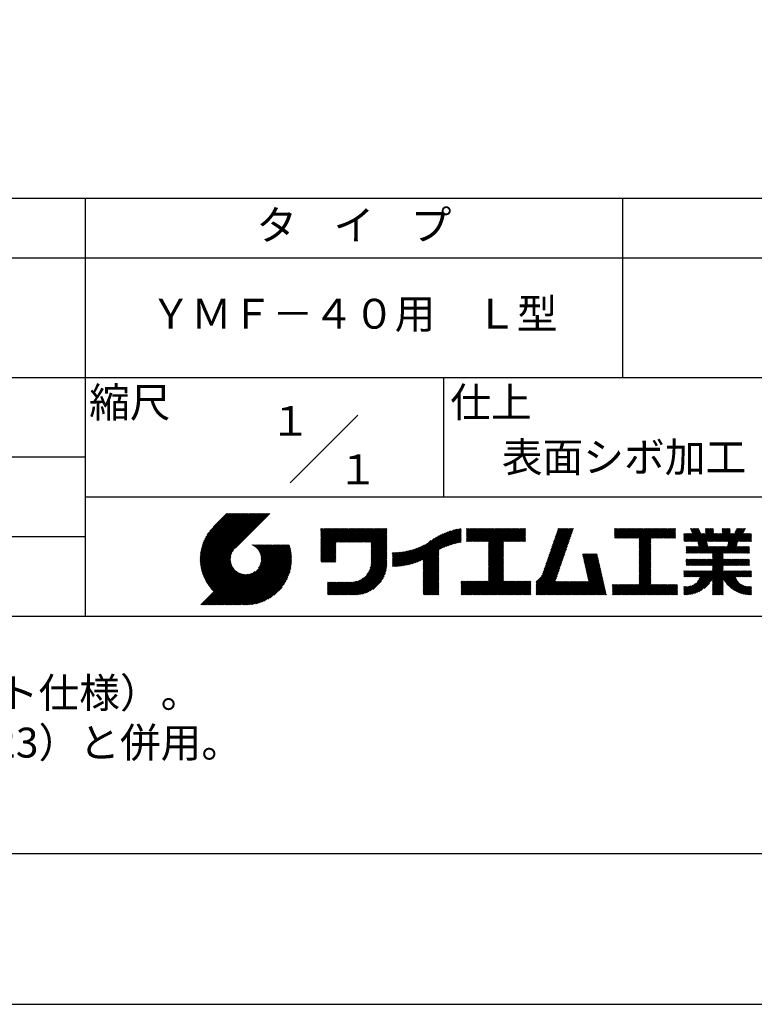
# Model space of a CAD drawing. Extents: x 0 to 210, y 0 to 297.
# Drawn here: x 104 to 166, y 0 to 82 of the extents above; entities that cross this region are included whole.
import ezdxf

# ---------------------------------------------------------------- set-up
doc = ezdxf.new("R2010")
doc.units = 0
doc.header["$LTSCALE"] = 0.4
doc.layers.get('DEFPOINTS').update_dxf_attribs({"linetype": 'CONTINUOUS'})
doc.layers.add('TITLE', color=7, linetype='CONTINUOUS')
doc.styles.get("Standard").update_dxf_attribs({"font": 'romans.shx', "bigfont": 'bigfont.shx'})

msp = doc.modelspace()

# ---------------------------------------------------------------- linework, layer by layer
at = {"layer": 'DEFPOINTS', "ltscale": 20}
msp.add_lwpolyline([(0, 0), (210, 0), (210, 297), (0, 297)], close=True, dxfattribs=at)
at = {"layer": 'TITLE'}
for p, q in [((20, 67.5), (199.75, 67.5)), ((109.875, 67.5), (109.875, 32.5)), ((154.875, 67.5), (154.875, 52.5)), ((20, 62.5), (199.75, 62.5)), ((20, 52.5), (199.75, 52.5)), ((139.875, 52.5), (139.875, 42.5)), ((127.047, 43.672), (132.703, 49.328)), ((64.875, 45.833), (109.875, 45.833)), ((109.875, 42.5), (199.75, 42.5)), ((119.501, 37.248), (123.356, 41.104)), ((119.501, 37.336), (123.269, 41.104)), ((119.502, 37.163), (123.444, 41.104)), ((119.503, 37.426), (123.182, 41.104)), ((119.506, 37.079), (123.531, 41.104)), ((119.508, 37.518), (123.094, 41.104)), ((119.511, 36.997), (123.618, 41.104)), ((119.515, 37.612), (123.007, 41.104)), ((119.518, 36.916), (123.705, 41.104)), ((119.525, 37.709), (122.92, 41.104)), ((119.526, 36.837), (123.793, 41.104)), ((119.536, 36.76), (123.88, 41.104)), ((119.538, 37.809), (122.833, 41.104)), ((119.547, 36.684), (123.967, 41.104)), ((119.554, 37.912), (122.745, 41.104)), ((119.559, 36.609), (124.055, 41.104)), ((119.573, 36.535), (124.142, 41.104)), ((119.573, 38.019), (122.658, 41.104)), ((119.588, 36.463), (124.229, 41.104)), ((119.597, 38.13), (122.571, 41.104)), ((119.604, 36.392), (124.316, 41.104)), ((119.622, 36.322), (124.404, 41.104)), ((119.625, 38.246), (122.483, 41.104)), ((119.64, 36.253), (124.491, 41.104)), ((119.659, 38.367), (122.396, 41.104)), ((119.66, 36.185), (124.578, 41.104)), ((119.68, 36.119), (124.665, 41.104)), ((119.699, 38.494), (122.309, 41.104)), ((119.702, 36.053), (124.753, 41.104)), ((119.724, 35.988), (124.84, 41.104)), ((119.748, 35.924), (124.927, 41.104)), ((119.748, 38.63), (122.222, 41.104)), ((119.772, 35.862), (125.015, 41.104)), ((119.797, 35.8), (125.102, 41.104)), ((119.806, 38.776), (122.134, 41.104)), ((119.824, 35.738), (125.189, 41.104)), ((119.851, 35.678), (125.276, 41.104)), ((119.878, 38.936), (122.047, 41.104)), ((119.971, 39.115), (121.96, 41.104)), ((120.096, 39.328), (121.872, 41.104)), ((120.302, 39.621), (121.785, 41.104)), ((121.742, 41.104), (120.621, 39.983)), ((125.338, 41.104), (122.419, 38.185)), ((129.593, 39.628), (129.81, 39.845)), ((129.593, 39.802), (129.636, 39.845)), ((129.593, 39.715), (129.723, 39.845)), ((129.593, 39.017), (130.421, 39.845)), ((129.593, 38.929), (130.509, 39.845)), ((129.593, 38.842), (130.596, 39.845)), ((129.593, 38.755), (130.683, 39.845)), ((129.593, 38.057), (131.382, 39.845)), ((129.593, 37.969), (131.469, 39.845)), ((129.593, 37.882), (131.556, 39.845)), ((129.593, 37.795), (131.643, 39.845)), ((129.593, 37.707), (131.731, 39.845)), ((129.593, 37.62), (131.818, 39.845)), ((129.593, 37.533), (131.905, 39.845)), ((129.593, 37.446), (131.993, 39.845)), ((129.593, 38.493), (130.945, 39.845)), ((129.593, 38.406), (131.032, 39.845)), ((129.593, 38.318), (131.12, 39.845)), ((129.593, 38.231), (131.207, 39.845)), ((129.593, 38.144), (131.294, 39.845)), ((129.593, 38.668), (130.771, 39.845)), ((129.593, 38.58), (130.858, 39.845)), ((129.593, 39.104), (130.334, 39.845)), ((129.593, 39.191), (130.247, 39.845)), ((129.593, 39.366), (130.072, 39.845)), ((129.593, 39.279), (130.16, 39.845)), ((129.593, 39.54), (129.898, 39.845)), ((129.593, 39.453), (129.985, 39.845)), ((130.924, 38.69), (132.08, 39.845)), ((131.012, 38.69), (132.167, 39.845)), ((131.099, 38.69), (132.254, 39.845)), ((131.186, 38.69), (132.342, 39.845)), ((131.274, 38.69), (132.429, 39.845)), ((131.361, 38.69), (132.516, 39.845)), ((131.448, 38.69), (132.604, 39.845)), ((131.535, 38.69), (132.691, 39.845)), ((131.623, 38.69), (132.778, 39.845)), ((131.71, 38.69), (132.865, 39.845)), ((131.797, 38.69), (132.953, 39.845)), ((131.885, 38.69), (133.04, 39.845)), ((131.972, 38.69), (133.127, 39.845)), ((132.059, 38.69), (133.215, 39.845)), ((132.146, 38.69), (133.302, 39.845)), ((132.234, 38.69), (133.389, 39.845)), ((132.321, 38.69), (133.476, 39.845)), ((132.408, 38.69), (133.564, 39.845)), ((132.496, 38.69), (133.651, 39.845)), ((132.583, 38.69), (133.738, 39.845)), ((132.67, 38.69), (133.826, 39.845)), ((132.757, 38.69), (133.913, 39.845)), ((132.845, 38.69), (134, 39.845)), ((132.932, 38.69), (134.087, 39.845)), ((133.019, 38.69), (134.175, 39.845)), ((133.107, 38.69), (134.262, 39.845)), ((133.194, 38.69), (134.349, 39.845)), ((133.281, 38.69), (134.437, 39.845)), ((133.368, 38.69), (134.524, 39.845)), ((133.456, 38.69), (134.611, 39.845)), ((133.543, 38.69), (134.698, 39.845)), ((133.63, 38.69), (134.786, 39.845)), ((133.718, 38.69), (134.873, 39.845)), ((133.805, 38.69), (134.96, 39.845)), ((133.823, 38.534), (135.135, 39.845)), ((133.823, 38.621), (135.048, 39.845)), ((133.823, 38.447), (135.139, 39.762)), ((133.823, 38.359), (135.139, 39.675)), ((133.823, 38.272), (135.139, 39.587)), ((137.925, 37.136), (140.399, 39.61)), ((138.082, 37.206), (140.527, 39.651)), ((138.178, 36.779), (141.221, 39.821)), ((138.178, 36.866), (141.113, 39.8)), ((138.178, 36.953), (141.002, 39.777)), ((138.178, 37.041), (140.888, 39.75)), ((138.178, 37.128), (140.771, 39.721)), ((138.178, 37.215), (140.651, 39.688)), ((139.626, 38.139), (141.327, 39.84)), ((139.791, 38.217), (141.36, 39.786)), ((139.946, 38.285), (141.36, 39.699)), ((140.093, 38.345), (141.36, 39.611)), ((141.813, 39.628), (142.04, 39.855)), ((141.813, 39.541), (142.128, 39.855)), ((141.813, 39.803), (141.866, 39.855)), ((141.813, 39.716), (141.953, 39.855)), ((141.813, 39.017), (142.651, 39.855)), ((141.813, 38.93), (142.739, 39.855)), ((141.813, 38.843), (142.826, 39.855)), ((141.813, 38.755), (142.913, 39.855)), ((141.813, 39.105), (142.564, 39.855)), ((141.813, 39.454), (142.215, 39.855)), ((141.813, 39.366), (142.302, 39.855)), ((141.813, 39.279), (142.39, 39.855)), ((141.813, 39.192), (142.477, 39.855)), ((141.888, 38.743), (143.001, 39.855)), ((141.976, 38.743), (143.088, 39.855)), ((142.063, 38.743), (143.175, 39.855)), ((142.15, 38.743), (143.262, 39.855)), ((142.238, 38.743), (143.35, 39.855)), ((142.325, 38.743), (143.437, 39.855)), ((142.412, 38.743), (143.524, 39.855)), ((142.499, 38.743), (143.612, 39.855)), ((142.587, 38.743), (143.699, 39.855)), ((142.674, 38.743), (143.786, 39.855)), ((142.761, 38.743), (143.873, 39.855)), ((142.849, 38.743), (143.961, 39.855)), ((142.936, 38.743), (144.048, 39.855)), ((143.023, 38.743), (144.135, 39.855)), ((143.11, 38.743), (144.223, 39.855)), ((143.198, 38.743), (144.31, 39.855)), ((143.285, 38.743), (144.397, 39.855)), ((143.372, 38.743), (144.484, 39.855)), ((143.46, 38.743), (144.572, 39.855)), ((143.547, 38.743), (144.659, 39.855)), ((143.634, 38.743), (144.746, 39.855)), ((143.662, 38.422), (145.095, 39.855)), ((143.662, 38.335), (145.183, 39.855)), ((143.662, 38.247), (145.27, 39.855)), ((143.662, 38.16), (145.357, 39.855)), ((143.662, 38.073), (145.445, 39.855)), ((143.662, 37.986), (145.532, 39.855)), ((143.662, 37.898), (145.619, 39.855)), ((143.662, 37.811), (145.706, 39.855)), ((143.662, 37.724), (145.794, 39.855)), ((143.662, 38.684), (144.834, 39.855)), ((143.662, 38.597), (144.921, 39.855)), ((143.662, 38.509), (145.008, 39.855)), ((143.662, 37.636), (145.881, 39.855)), ((143.662, 37.549), (145.968, 39.855)), ((144.943, 38.743), (146.056, 39.855)), ((145.031, 38.743), (146.143, 39.855)), ((145.118, 38.743), (146.23, 39.855)), ((145.205, 38.743), (146.317, 39.855)), ((145.293, 38.743), (146.405, 39.855)), ((145.38, 38.743), (146.492, 39.855)), ((145.467, 38.743), (146.579, 39.855)), ((145.554, 38.743), (146.667, 39.855)), ((145.642, 38.743), (146.754, 39.855)), ((145.729, 38.743), (146.755, 39.769)), ((145.816, 38.743), (146.755, 39.682)), ((145.904, 38.743), (146.755, 39.595)), ((148.736, 37.648), (150.674, 39.586)), ((148.782, 37.781), (150.72, 39.719)), ((148.828, 37.914), (150.766, 39.853)), ((148.873, 38.047), (150.682, 39.855)), ((148.919, 38.18), (150.594, 39.855)), ((148.965, 38.313), (150.507, 39.855)), ((149.011, 38.447), (150.42, 39.855)), ((149.057, 38.58), (150.332, 39.855)), ((149.103, 38.713), (150.245, 39.855)), ((149.149, 38.846), (150.158, 39.855)), ((149.195, 38.979), (150.071, 39.855)), ((149.24, 39.112), (149.983, 39.855)), ((149.286, 39.246), (149.896, 39.855)), ((149.332, 39.379), (149.809, 39.855)), ((149.378, 39.512), (149.721, 39.855)), ((149.424, 39.645), (149.634, 39.855)), ((149.47, 39.778), (149.547, 39.855)), ((154.204, 39.624), (154.435, 39.855)), ((154.204, 39.799), (154.26, 39.855)), ((154.204, 39.712), (154.348, 39.855)), ((154.204, 39.188), (154.871, 39.855)), ((154.204, 39.101), (154.959, 39.855)), ((154.204, 39.537), (154.522, 39.855)), ((154.204, 39.45), (154.609, 39.855)), ((154.204, 39.362), (154.697, 39.855)), ((154.204, 39.275), (154.784, 39.855)), ((154.22, 39.029), (155.046, 39.855)), ((154.307, 39.029), (155.133, 39.855)), ((154.394, 39.029), (155.22, 39.855)), ((154.482, 39.029), (155.308, 39.855)), ((154.569, 39.029), (155.395, 39.855)), ((154.656, 39.029), (155.482, 39.855)), ((154.744, 39.029), (155.57, 39.855)), ((154.831, 39.029), (155.657, 39.855)), ((154.918, 39.029), (155.744, 39.855)), ((155.005, 39.029), (155.831, 39.855)), ((155.093, 39.029), (155.919, 39.855)), ((155.18, 39.029), (156.006, 39.855)), ((155.267, 39.029), (156.093, 39.855)), ((155.355, 39.029), (156.181, 39.855)), ((155.442, 39.029), (156.268, 39.855)), ((155.529, 39.029), (156.355, 39.855)), ((155.616, 39.029), (156.442, 39.855)), ((155.704, 39.029), (156.53, 39.855)), ((155.791, 39.029), (156.617, 39.855)), ((155.878, 39.029), (156.704, 39.855)), ((155.966, 39.029), (156.792, 39.855)), ((156.053, 39.029), (156.879, 39.855)), ((156.14, 39.029), (156.966, 39.855)), ((156.227, 39.029), (157.053, 39.855)), ((156.257, 38.972), (157.141, 39.855)), ((156.257, 38.885), (157.228, 39.855)), ((156.257, 38.797), (157.315, 39.855)), ((156.257, 38.274), (157.839, 39.855)), ((156.257, 38.186), (157.926, 39.855)), ((156.257, 38.099), (158.014, 39.855)), ((156.257, 38.448), (157.664, 39.855)), ((156.257, 38.361), (157.752, 39.855)), ((156.257, 38.71), (157.403, 39.855)), ((156.257, 38.623), (157.49, 39.855)), ((156.257, 38.535), (157.577, 39.855)), ((157.275, 39.029), (158.101, 39.855)), ((157.362, 39.029), (158.188, 39.855)), ((157.449, 39.029), (158.275, 39.855)), ((157.537, 39.029), (158.363, 39.855)), ((157.624, 39.029), (158.45, 39.855)), ((157.711, 39.029), (158.537, 39.855)), ((157.798, 39.029), (158.625, 39.855)), ((157.886, 39.029), (158.712, 39.855)), ((157.973, 39.029), (158.799, 39.855)), ((158.06, 39.029), (158.886, 39.855)), ((158.148, 39.029), (158.974, 39.855)), ((158.235, 39.029), (159.061, 39.855)), ((158.322, 39.029), (159.148, 39.855)), ((158.409, 39.029), (159.236, 39.855)), ((158.497, 39.029), (159.306, 39.839)), ((158.584, 39.029), (159.306, 39.751)), ((158.671, 39.029), (159.306, 39.664)), ((158.759, 39.029), (159.306, 39.577)), ((160.15, 38.763), (161.238, 39.85)), ((160.238, 38.763), (161.266, 39.791)), ((160.325, 38.763), (161.294, 39.732)), ((160.412, 38.763), (161.322, 39.672)), ((160.5, 38.763), (161.35, 39.613)), ((160.532, 39.843), (160.545, 39.855)), ((160.56, 39.783), (160.632, 39.855)), ((160.588, 39.724), (160.719, 39.855)), ((160.616, 39.665), (160.807, 39.855)), ((160.644, 39.605), (160.894, 39.855)), ((160.672, 39.546), (160.981, 39.855)), ((160.7, 39.487), (161.069, 39.855)), ((160.728, 39.427), (161.156, 39.855)), ((161.178, 38.742), (162.29, 39.855)), ((161.192, 38.67), (162.378, 39.855)), ((161.207, 38.597), (162.465, 39.855)), ((161.221, 38.524), (162.486, 39.789)), ((161.236, 38.452), (162.486, 39.702)), ((161.25, 38.379), (162.486, 39.614)), ((161.816, 39.643), (162.029, 39.855)), ((161.816, 39.555), (162.116, 39.855)), ((161.816, 39.468), (162.203, 39.855)), ((161.816, 39.817), (161.854, 39.855)), ((161.816, 39.73), (161.941, 39.855)), ((162.157, 36.754), (165.086, 39.683)), ((162.594, 38.763), (163.687, 39.855)), ((162.682, 38.763), (163.774, 39.855)), ((162.769, 38.763), (163.862, 39.855)), ((162.856, 38.763), (163.878, 39.784)), ((162.943, 38.763), (163.878, 39.697)), ((163.031, 38.763), (163.878, 39.609)), ((163.208, 39.638), (163.425, 39.855)), ((163.208, 39.55), (163.512, 39.855)), ((163.208, 39.463), (163.6, 39.855)), ((163.208, 39.812), (163.251, 39.855)), ((163.208, 39.725), (163.338, 39.855)), ((163.642, 38.763), (164.734, 39.855)), ((163.67, 38.355), (165.164, 39.848)), ((163.692, 38.464), (165.084, 39.855)), ((163.714, 38.573), (164.996, 39.855)), ((163.729, 38.763), (164.822, 39.855)), ((163.736, 38.682), (164.909, 39.855)), ((164.289, 39.497), (164.647, 39.855)), ((164.367, 39.662), (164.56, 39.855)), ((164.445, 39.827), (164.473, 39.855)), ((64.875, 39.167), (109.875, 39.167)), ((133.823, 38.185), (135.139, 39.5)), ((133.823, 38.097), (135.139, 39.413)), ((133.823, 38.01), (135.139, 39.325)), ((133.823, 37.923), (135.139, 39.238)), ((133.823, 37.836), (135.139, 39.151)), ((133.823, 37.748), (135.139, 39.064)), ((133.823, 37.661), (135.139, 38.976)), ((133.823, 37.574), (135.139, 38.889)), ((133.823, 37.486), (135.139, 38.802)), ((136.783, 36.78), (138.829, 38.826)), ((136.894, 36.804), (139.084, 38.994)), ((137.008, 36.83), (139.299, 39.122)), ((137.125, 36.86), (139.491, 39.226)), ((137.246, 36.894), (139.666, 39.314)), ((137.371, 36.931), (139.829, 39.389)), ((137.5, 36.973), (139.982, 39.455)), ((137.635, 37.021), (140.127, 39.513)), ((137.776, 37.075), (140.266, 39.565)), ((140.234, 38.398), (141.36, 39.524)), ((140.368, 38.445), (141.36, 39.437)), ((140.497, 38.487), (141.36, 39.35)), ((140.622, 38.524), (141.36, 39.262)), ((140.743, 38.558), (141.36, 39.175)), ((140.861, 38.588), (141.36, 39.088)), ((140.975, 38.615), (141.36, 39)), ((141.087, 38.64), (141.36, 38.913)), ((141.195, 38.661), (141.36, 38.826)), ((145.991, 38.743), (146.755, 39.507)), ((146.078, 38.743), (146.755, 39.42)), ((146.165, 38.743), (146.755, 39.333)), ((146.253, 38.743), (146.755, 39.245)), ((146.34, 38.743), (146.755, 39.158)), ((146.427, 38.743), (146.755, 39.071)), ((146.515, 38.743), (146.755, 38.984)), ((146.602, 38.743), (146.755, 38.896)), ((146.689, 38.743), (146.755, 38.809)), ((148.461, 36.849), (150.399, 38.787)), ((148.506, 36.982), (150.445, 38.92)), ((148.552, 37.115), (150.491, 39.054)), ((148.598, 37.248), (150.537, 39.187)), ((148.644, 37.381), (150.583, 39.32)), ((148.69, 37.514), (150.629, 39.453)), ((156.257, 38.012), (157.253, 39.007)), ((156.257, 37.924), (157.253, 38.92)), ((156.257, 37.837), (157.253, 38.833)), ((158.846, 39.029), (159.306, 39.489)), ((158.933, 39.029), (159.306, 39.402)), ((159.02, 39.029), (159.306, 39.315)), ((159.108, 39.029), (159.306, 39.228)), ((159.195, 39.029), (159.306, 39.14)), ((159.282, 39.029), (159.306, 39.053)), ((160.015, 38.976), (160.453, 39.415)), ((160.015, 38.889), (160.541, 39.415)), ((160.015, 38.802), (160.628, 39.415)), ((160.015, 39.063), (160.366, 39.415)), ((160.015, 39.413), (160.017, 39.415)), ((160.015, 39.325), (160.104, 39.415)), ((160.015, 39.238), (160.192, 39.415)), ((160.015, 39.151), (160.279, 39.415)), ((160.063, 38.763), (160.715, 39.415)), ((160.587, 38.763), (161.378, 39.554)), ((160.674, 38.763), (161.406, 39.494)), ((160.73, 37.771), (162.486, 39.527)), ((160.761, 38.763), (161.434, 39.435)), ((160.818, 37.771), (162.486, 39.44)), ((160.849, 38.763), (161.501, 39.415)), ((160.905, 37.771), (162.548, 39.415)), ((160.936, 38.763), (161.588, 39.415)), ((161.023, 38.763), (161.675, 39.415)), ((161.11, 38.763), (161.763, 39.415)), ((161.983, 38.763), (162.635, 39.415)), ((162.071, 38.763), (162.723, 39.415)), ((162.158, 38.763), (162.81, 39.415)), ((162.244, 36.754), (165.008, 39.518)), ((162.245, 38.763), (162.897, 39.415)), ((162.332, 38.763), (162.985, 39.415)), ((162.42, 38.763), (163.072, 39.415)), ((162.507, 38.763), (163.159, 39.415)), ((163.118, 38.763), (163.878, 39.522)), ((163.205, 38.763), (163.878, 39.435)), ((163.293, 38.763), (163.945, 39.415)), ((163.349, 37.771), (164.992, 39.415)), ((163.38, 38.763), (164.032, 39.415)), ((163.436, 37.771), (165.079, 39.415)), ((163.467, 38.763), (164.119, 39.415)), ((163.523, 37.771), (165.167, 39.415)), ((163.554, 38.763), (164.207, 39.415)), ((164.602, 38.763), (165.254, 39.415)), ((164.689, 38.763), (165.341, 39.415)), ((164.776, 38.763), (165.429, 39.415)), ((164.864, 38.763), (165.516, 39.415)), ((164.951, 38.763), (165.603, 39.415)), ((165.038, 38.763), (165.679, 39.403)), ((165.126, 38.763), (165.679, 39.316)), ((165.213, 38.763), (165.679, 39.228)), ((165.3, 38.763), (165.679, 39.141)), ((165.387, 38.763), (165.679, 39.054)), ((165.475, 38.763), (165.679, 38.967)), ((165.562, 38.763), (165.679, 38.879)), ((165.649, 38.763), (165.679, 38.792)), ((119.879, 35.619), (122.28, 38.021)), ((121.376, 33.451), (126.413, 38.487)), ((121.464, 33.451), (126.5, 38.487)), ((121.551, 33.451), (126.587, 38.487)), ((121.638, 33.451), (126.675, 38.487)), ((121.726, 33.451), (126.762, 38.487)), ((121.813, 33.451), (126.849, 38.487)), ((121.9, 33.451), (126.937, 38.487)), ((121.987, 33.451), (126.974, 38.437)), ((122.075, 33.451), (126.994, 38.37)), ((122.162, 33.451), (127.014, 38.303)), ((122.249, 33.451), (127.032, 38.234)), ((122.337, 33.451), (127.05, 38.164)), ((122.424, 33.451), (127.066, 38.093)), ((122.511, 33.451), (127.081, 38.021)), ((122.598, 33.451), (127.095, 37.947)), ((123.784, 38.477), (123.794, 38.487)), ((123.846, 38.452), (123.882, 38.487)), ((123.905, 38.424), (123.969, 38.487)), ((123.962, 38.393), (124.056, 38.487)), ((124.017, 38.36), (124.143, 38.487)), ((124.069, 38.325), (124.231, 38.487)), ((124.119, 38.288), (124.318, 38.487)), ((124.167, 38.249), (124.405, 38.487)), ((124.212, 38.207), (124.493, 38.487)), ((124.256, 38.163), (124.58, 38.487)), ((124.298, 38.118), (124.667, 38.487)), ((124.337, 38.07), (124.754, 38.487)), ((124.374, 38.02), (124.842, 38.487)), ((124.377, 36.539), (126.326, 38.487)), ((124.41, 37.968), (124.929, 38.487)), ((124.442, 37.913), (125.016, 38.487)), ((124.473, 37.857), (125.104, 38.487)), ((124.495, 36.743), (126.238, 38.487)), ((124.501, 37.797), (125.191, 38.487)), ((124.526, 37.735), (125.278, 38.487)), ((124.549, 37.671), (125.365, 38.487)), ((124.55, 36.886), (126.151, 38.487)), ((124.569, 37.603), (125.453, 38.487)), ((124.582, 37.005), (126.064, 38.487)), ((124.585, 37.532), (125.54, 38.487)), ((124.598, 37.458), (125.627, 38.487)), ((124.6, 37.111), (125.976, 38.487)), ((124.607, 37.379), (125.715, 38.487)), ((124.609, 37.207), (125.889, 38.487)), ((124.611, 37.296), (125.802, 38.487)), ((129.593, 37.358), (130.873, 38.638)), ((129.593, 37.271), (130.873, 38.551)), ((129.593, 37.184), (130.873, 38.464)), ((129.593, 37.096), (130.873, 38.376)), ((129.621, 37.037), (130.873, 38.289)), ((129.708, 37.037), (130.873, 38.202)), ((129.795, 37.037), (130.873, 38.114)), ((129.882, 37.037), (130.873, 38.027)), ((129.97, 37.037), (130.873, 37.94)), ((133.748, 36.538), (135.139, 37.929)), ((133.78, 36.658), (135.139, 38.016)), ((133.802, 36.766), (135.139, 38.103)), ((133.815, 36.867), (135.139, 38.191)), ((133.822, 36.961), (135.139, 38.278)), ((133.823, 37.399), (135.139, 38.714)), ((133.823, 37.312), (135.139, 38.627)), ((133.823, 37.225), (135.139, 38.54)), ((133.823, 37.137), (135.139, 38.453)), ((133.823, 37.05), (135.139, 38.365)), ((135.601, 36.733), (136.809, 37.941)), ((135.619, 36.663), (136.921, 37.965)), ((135.707, 36.664), (137.035, 37.992)), ((135.796, 36.666), (137.153, 38.023)), ((135.887, 36.669), (137.275, 38.057)), ((135.979, 36.674), (137.401, 38.096)), ((136.073, 36.681), (137.532, 38.14)), ((136.168, 36.689), (137.668, 38.189)), ((136.266, 36.699), (137.811, 38.244)), ((136.365, 36.711), (137.961, 38.307)), ((136.466, 36.725), (138.121, 38.38)), ((136.569, 36.741), (138.293, 38.465)), ((136.675, 36.759), (138.484, 38.568)), ((138.178, 36.692), (139.494, 38.007)), ((141.302, 38.68), (141.36, 38.739)), ((143.662, 37.462), (144.906, 38.706)), ((143.662, 37.375), (144.906, 38.619)), ((143.662, 37.287), (144.906, 38.532)), ((143.662, 37.2), (144.906, 38.444)), ((143.662, 37.113), (144.906, 38.357)), ((143.662, 37.025), (144.906, 38.27)), ((143.662, 36.938), (144.906, 38.182)), ((143.662, 36.851), (144.906, 38.095)), ((143.662, 36.764), (144.906, 38.008)), ((148.185, 36.05), (150.124, 37.988)), ((148.231, 36.183), (150.17, 38.121)), ((148.277, 36.316), (150.216, 38.255)), ((148.323, 36.449), (150.262, 38.388)), ((148.369, 36.582), (150.307, 38.521)), ((148.415, 36.715), (150.353, 38.654)), ((156.257, 37.75), (157.253, 38.745)), ((156.257, 37.663), (157.253, 38.658)), ((156.257, 37.575), (157.253, 38.571)), ((156.257, 37.488), (157.253, 38.483)), ((156.257, 37.401), (157.253, 38.396)), ((156.257, 37.313), (157.253, 38.309)), ((156.257, 37.226), (157.253, 38.222)), ((156.257, 37.139), (157.253, 38.134)), ((156.257, 37.052), (157.253, 38.047)), ((156.257, 36.964), (157.253, 37.96)), ((160.193, 38.019), (160.519, 38.345)), ((160.193, 37.932), (160.606, 38.345)), ((160.193, 37.845), (160.693, 38.345)), ((160.193, 38.106), (160.431, 38.345)), ((160.193, 38.281), (160.257, 38.345)), ((160.193, 38.194), (160.344, 38.345)), ((160.207, 37.771), (160.78, 38.345)), ((160.294, 37.771), (160.868, 38.345)), ((160.381, 37.771), (160.955, 38.345)), ((160.468, 37.771), (161.042, 38.345)), ((160.556, 37.771), (161.13, 38.345)), ((160.643, 37.771), (161.217, 38.345)), ((160.992, 37.771), (161.949, 38.728)), ((161.079, 37.771), (161.963, 38.655)), ((161.167, 37.771), (161.978, 38.582)), ((161.254, 37.771), (161.992, 38.51)), ((161.341, 37.771), (162.007, 38.437)), ((161.429, 37.771), (162.021, 38.364)), ((161.516, 37.771), (162.09, 38.345)), ((161.603, 37.771), (162.177, 38.345)), ((161.69, 37.771), (162.264, 38.345)), ((161.778, 37.771), (162.352, 38.345)), ((161.865, 37.771), (162.439, 38.345)), ((161.895, 36.754), (163.486, 38.345)), ((161.952, 37.771), (162.526, 38.345)), ((161.982, 36.754), (163.574, 38.345)), ((162.04, 37.771), (162.613, 38.345)), ((162.07, 36.754), (163.661, 38.345)), ((162.127, 37.771), (162.701, 38.345)), ((162.214, 37.771), (162.788, 38.345)), ((162.301, 37.771), (162.875, 38.345)), ((162.389, 37.771), (162.963, 38.345)), ((162.402, 37.61), (163.137, 38.345)), ((162.402, 37.523), (163.224, 38.345)), ((162.402, 37.436), (163.312, 38.345)), ((162.402, 37.349), (163.399, 38.345)), ((162.402, 37.698), (163.05, 38.345)), ((163.611, 37.771), (164.499, 38.66)), ((163.698, 37.771), (164.478, 38.551)), ((163.785, 37.771), (164.456, 38.442)), ((163.872, 37.771), (164.446, 38.345)), ((163.96, 37.771), (164.534, 38.345)), ((164.047, 37.771), (164.621, 38.345)), ((164.134, 37.771), (164.708, 38.345)), ((164.222, 37.771), (164.796, 38.345)), ((164.309, 37.771), (164.883, 38.345)), ((164.396, 37.771), (164.97, 38.345)), ((164.483, 37.771), (165.057, 38.345)), ((164.571, 37.771), (165.145, 38.345)), ((164.658, 37.771), (165.232, 38.345)), ((164.745, 37.771), (165.319, 38.345)), ((164.833, 37.771), (165.407, 38.345)), ((164.92, 37.771), (165.494, 38.345)), ((165.007, 37.771), (165.501, 38.265)), ((165.094, 37.771), (165.501, 38.178)), ((165.182, 37.771), (165.501, 38.091)), ((165.269, 37.771), (165.501, 38.003)), ((119.907, 35.56), (122.161, 37.814)), ((119.937, 35.503), (122.105, 37.671)), ((119.967, 35.446), (122.073, 37.551)), ((119.999, 35.39), (122.054, 37.446)), ((120.031, 35.334), (122.045, 37.349)), ((120.063, 35.28), (122.043, 37.26)), ((120.097, 35.226), (122.047, 37.177)), ((122.686, 33.451), (127.107, 37.872)), ((122.773, 33.451), (127.118, 37.796)), ((122.86, 33.451), (127.128, 37.719)), ((122.965, 33.468), (127.137, 37.64)), ((123.045, 33.461), (127.143, 37.559)), ((123.127, 33.456), (127.149, 37.477)), ((123.211, 33.453), (127.161, 37.402)), ((123.297, 33.451), (127.154, 37.308)), ((123.384, 33.451), (127.153, 37.22)), ((123.474, 33.454), (127.151, 37.13)), ((130.057, 37.037), (130.873, 37.853)), ((130.144, 37.037), (130.873, 37.765)), ((130.232, 37.037), (130.873, 37.678)), ((130.319, 37.037), (130.873, 37.591)), ((130.406, 37.037), (130.873, 37.503)), ((130.493, 37.037), (130.873, 37.416)), ((130.581, 37.037), (130.873, 37.329)), ((130.668, 37.037), (130.873, 37.242)), ((130.755, 37.037), (130.873, 37.154)), ((131.85, 34.291), (135.139, 37.58)), ((131.937, 34.291), (135.139, 37.492)), ((132.024, 34.291), (135.139, 37.405)), ((132.112, 34.291), (135.139, 37.318)), ((132.199, 34.291), (135.139, 37.231)), ((132.286, 34.291), (135.139, 37.143)), ((133.453, 35.981), (135.139, 37.667)), ((133.623, 36.238), (135.139, 37.754)), ((133.7, 36.403), (135.139, 37.842)), ((135.601, 36.82), (136.7, 37.919)), ((135.601, 36.907), (136.594, 37.9)), ((135.601, 36.995), (136.49, 37.884)), ((135.601, 37.082), (136.389, 37.869)), ((135.601, 37.169), (136.289, 37.857)), ((135.601, 37.256), (136.191, 37.847)), ((135.601, 37.344), (136.095, 37.838)), ((135.601, 37.431), (136.001, 37.831)), ((135.601, 37.518), (135.909, 37.826)), ((135.601, 37.605), (135.818, 37.822)), ((135.601, 37.693), (135.728, 37.82)), ((135.601, 37.78), (135.64, 37.819)), ((138.178, 36.604), (139.494, 37.92)), ((138.178, 36.517), (139.494, 37.832)), ((138.178, 36.43), (139.494, 37.745)), ((138.178, 36.342), (139.494, 37.658)), ((138.178, 36.255), (139.494, 37.57)), ((138.178, 36.168), (139.494, 37.483)), ((138.178, 36.081), (139.494, 37.396)), ((138.178, 35.993), (139.494, 37.309)), ((138.178, 35.906), (139.494, 37.221)), ((138.178, 35.819), (139.494, 37.134)), ((143.662, 36.676), (144.906, 37.921)), ((143.662, 36.589), (144.906, 37.833)), ((143.662, 36.502), (144.906, 37.746)), ((143.662, 36.414), (144.906, 37.659)), ((143.662, 36.327), (144.906, 37.571)), ((143.662, 36.24), (144.906, 37.484)), ((143.662, 36.153), (144.906, 37.397)), ((143.662, 36.065), (144.906, 37.31)), ((143.662, 35.978), (144.906, 37.222)), ((143.662, 35.891), (144.906, 37.135)), ((147.648, 35.338), (150.032, 37.722)), ((147.648, 35.251), (149.986, 37.589)), ((147.648, 35.163), (149.94, 37.456)), ((147.648, 35.076), (149.894, 37.322)), ((147.648, 34.989), (149.849, 37.189)), ((148.084, 35.861), (150.078, 37.855)), ((151.529, 37.648), (151.598, 37.717)), ((151.545, 37.577), (151.685, 37.717)), ((151.562, 37.506), (151.773, 37.717)), ((151.578, 37.435), (151.86, 37.717)), ((151.594, 37.363), (151.947, 37.717)), ((151.61, 37.292), (152.034, 37.717)), ((151.626, 37.221), (152.122, 37.717)), ((151.642, 37.15), (152.209, 37.717)), ((151.659, 37.079), (152.296, 37.717)), ((151.675, 37.008), (152.384, 37.717)), ((151.691, 36.937), (152.471, 37.717)), ((151.707, 36.866), (152.558, 37.717)), ((151.723, 36.795), (152.645, 37.717)), ((151.74, 36.724), (152.733, 37.717)), ((151.756, 36.652), (152.759, 37.655)), ((151.772, 36.581), (152.775, 37.584)), ((151.788, 36.51), (152.791, 37.513)), ((151.804, 36.439), (152.807, 37.442)), ((151.82, 36.368), (152.823, 37.371)), ((151.837, 36.297), (152.839, 37.3)), ((151.853, 36.226), (152.856, 37.229)), ((151.869, 36.155), (152.872, 37.158)), ((156.257, 36.877), (157.253, 37.872)), ((156.257, 36.79), (157.253, 37.785)), ((156.257, 36.702), (157.253, 37.698)), ((156.257, 36.615), (157.253, 37.611)), ((156.257, 36.528), (157.253, 37.523)), ((156.257, 36.441), (157.253, 37.436)), ((156.257, 36.353), (157.253, 37.349)), ((156.257, 36.266), (157.253, 37.261)), ((156.257, 36.179), (157.253, 37.174)), ((160.193, 37.059), (160.409, 37.276)), ((160.193, 36.972), (160.496, 37.276)), ((160.193, 36.884), (160.584, 37.276)), ((160.193, 36.797), (160.671, 37.276)), ((160.193, 37.234), (160.235, 37.276)), ((160.193, 37.146), (160.322, 37.276)), ((160.237, 36.754), (160.758, 37.276)), ((160.324, 36.754), (160.846, 37.276)), ((160.411, 36.754), (160.933, 37.276)), ((160.498, 36.754), (161.02, 37.276)), ((160.504, 34.316), (163.464, 37.276)), ((160.586, 36.754), (161.107, 37.276)), ((160.609, 34.333), (163.551, 37.276)), ((160.673, 36.754), (161.195, 37.276)), ((160.719, 34.356), (163.639, 37.276)), ((160.76, 36.754), (161.282, 37.276)), ((160.836, 34.386), (163.726, 37.276)), ((160.848, 36.754), (161.369, 37.276)), ((160.935, 36.754), (161.457, 37.276)), ((161.022, 36.754), (161.544, 37.276)), ((161.109, 36.754), (161.631, 37.276)), ((161.197, 36.754), (161.718, 37.276)), ((161.284, 36.754), (161.806, 37.276)), ((161.371, 36.754), (161.893, 37.276)), ((161.459, 36.754), (161.98, 37.276)), ((161.546, 36.754), (162.068, 37.276)), ((161.633, 36.754), (162.155, 37.276)), ((161.72, 36.754), (162.242, 37.276)), ((161.808, 36.754), (162.329, 37.276)), ((162.331, 36.754), (163.291, 37.714)), ((162.402, 36.738), (163.291, 37.626)), ((162.402, 36.65), (163.291, 37.539)), ((162.402, 36.563), (163.291, 37.452)), ((162.402, 36.476), (163.291, 37.365)), ((162.402, 36.389), (163.291, 37.277)), ((162.402, 36.301), (163.377, 37.276)), ((163.292, 36.754), (163.813, 37.276)), ((163.379, 36.754), (163.901, 37.276)), ((163.466, 36.754), (163.988, 37.276)), ((163.553, 36.754), (164.075, 37.276)), ((163.641, 36.754), (164.162, 37.276)), ((163.728, 36.754), (164.25, 37.276)), ((163.815, 36.754), (164.337, 37.276)), ((163.903, 36.754), (164.424, 37.276)), ((163.99, 36.754), (164.512, 37.276)), ((164.077, 36.754), (164.599, 37.276)), ((164.164, 36.754), (164.686, 37.276)), ((164.252, 36.754), (164.773, 37.276)), ((164.339, 36.754), (164.861, 37.276)), ((164.426, 36.754), (164.948, 37.276)), ((164.514, 36.754), (165.035, 37.276)), ((164.601, 36.754), (165.123, 37.276)), ((164.688, 36.754), (165.21, 37.276)), ((164.775, 36.754), (165.297, 37.276)), ((164.863, 36.754), (165.384, 37.276)), ((164.95, 36.754), (165.472, 37.276)), ((165.037, 36.754), (165.501, 37.218)), ((165.125, 36.754), (165.501, 37.13)), ((165.356, 37.771), (165.501, 37.916)), ((165.444, 37.771), (165.501, 37.829)), ((119.544, 33.451), (122.441, 36.348)), ((119.631, 33.451), (122.487, 36.307)), ((120.131, 35.173), (122.056, 37.098)), ((120.166, 35.121), (122.069, 37.023)), ((120.202, 35.069), (122.085, 36.953)), ((120.238, 35.019), (122.105, 36.885)), ((120.276, 34.968), (122.127, 36.82)), ((120.314, 34.919), (122.153, 36.759)), ((120.352, 34.871), (122.181, 36.699)), ((120.392, 34.823), (122.211, 36.642)), ((120.432, 34.775), (122.244, 36.588)), ((120.473, 34.729), (122.279, 36.536)), ((120.514, 34.683), (122.317, 36.486)), ((120.556, 34.638), (122.356, 36.438)), ((120.599, 34.594), (122.398, 36.392)), ((123.566, 33.458), (127.146, 37.039)), ((123.66, 33.465), (127.139, 36.944)), ((123.757, 33.475), (127.129, 36.847)), ((123.857, 33.488), (127.117, 36.747)), ((123.961, 33.504), (127.101, 36.644)), ((124.067, 33.523), (127.081, 36.537)), ((124.178, 33.547), (127.058, 36.426)), ((124.294, 33.575), (127.03, 36.311)), ((130.843, 37.037), (130.873, 37.067)), ((132.373, 34.291), (135.139, 37.056)), ((132.461, 34.291), (135.139, 36.969)), ((132.549, 34.292), (135.138, 36.88)), ((132.641, 34.296), (135.133, 36.789)), ((132.736, 34.304), (135.126, 36.694)), ((132.835, 34.315), (135.114, 36.595)), ((132.938, 34.332), (135.098, 36.491)), ((133.047, 34.353), (135.076, 36.382)), ((138.178, 35.731), (139.494, 37.047)), ((138.178, 35.644), (139.494, 36.959)), ((138.178, 35.557), (139.494, 36.872)), ((138.178, 35.47), (139.494, 36.785)), ((138.178, 35.382), (139.494, 36.698)), ((138.178, 35.295), (139.494, 36.61)), ((138.178, 35.208), (139.494, 36.523)), ((138.178, 35.12), (139.494, 36.436)), ((138.178, 35.033), (139.494, 36.348)), ((142.586, 34.291), (144.906, 36.611)), ((142.673, 34.291), (144.906, 36.524)), ((142.76, 34.291), (144.906, 36.437)), ((142.848, 34.291), (144.906, 36.349)), ((143.662, 35.803), (144.906, 37.048)), ((143.662, 35.716), (144.906, 36.96)), ((143.662, 35.629), (144.906, 36.873)), ((143.662, 35.542), (144.906, 36.786)), ((143.662, 35.454), (144.906, 36.699)), ((147.648, 34.902), (149.803, 37.056)), ((147.648, 34.814), (149.757, 36.923)), ((147.648, 34.727), (149.711, 36.79)), ((147.648, 34.64), (149.665, 36.657)), ((147.648, 34.552), (149.619, 36.523)), ((147.648, 34.465), (149.573, 36.39)), ((150.965, 34.291), (153.05, 36.375)), ((151.052, 34.291), (153.066, 36.304)), ((151.885, 36.084), (152.888, 37.086)), ((151.901, 36.013), (152.904, 37.015)), ((151.918, 35.941), (152.92, 36.944)), ((151.934, 35.87), (152.937, 36.873)), ((151.95, 35.799), (152.953, 36.802)), ((151.966, 35.728), (152.969, 36.731)), ((151.982, 35.657), (152.985, 36.66)), ((151.998, 35.586), (153.001, 36.589)), ((152.015, 35.515), (153.017, 36.518)), ((152.031, 35.444), (153.034, 36.447)), ((156.257, 36.091), (157.253, 37.087)), ((156.257, 36.004), (157.253, 37)), ((156.257, 35.917), (157.253, 36.912)), ((156.257, 35.83), (157.253, 36.825)), ((156.257, 35.742), (157.253, 36.738)), ((156.257, 35.655), (157.253, 36.65)), ((156.257, 35.568), (157.253, 36.563)), ((156.257, 35.48), (157.253, 36.476)), ((156.257, 35.393), (157.253, 36.389)), ((156.257, 35.306), (157.253, 36.301)), ((160.015, 35.921), (160.378, 36.284)), ((160.015, 35.834), (160.465, 36.284)), ((160.015, 36.183), (160.116, 36.284)), ((160.015, 36.096), (160.203, 36.284)), ((160.015, 36.008), (160.291, 36.284)), ((160.015, 36.27), (160.029, 36.284)), ((160.057, 35.789), (160.553, 36.284)), ((160.13, 34.291), (162.124, 36.284)), ((160.144, 35.789), (160.64, 36.284)), ((160.218, 34.291), (162.211, 36.284)), ((160.232, 35.789), (160.727, 36.284)), ((160.309, 34.296), (162.298, 36.284)), ((160.319, 35.789), (160.814, 36.284)), ((160.405, 34.304), (162.386, 36.284)), ((160.406, 35.789), (160.902, 36.284)), ((160.493, 35.789), (160.989, 36.284)), ((160.581, 35.789), (161.076, 36.284)), ((160.668, 35.789), (161.164, 36.284)), ((160.755, 35.789), (161.251, 36.284)), ((160.843, 35.789), (161.338, 36.284)), ((160.93, 35.789), (161.425, 36.284)), ((160.962, 34.425), (163.291, 36.754)), ((161.017, 35.789), (161.513, 36.284)), ((161.101, 34.476), (163.291, 36.666)), ((161.104, 35.789), (161.6, 36.284)), ((161.152, 35.4), (162.036, 36.284)), ((161.192, 35.789), (161.687, 36.284)), ((161.257, 34.545), (163.291, 36.579)), ((161.279, 35.789), (161.775, 36.284)), ((161.302, 35.638), (161.949, 36.284)), ((161.359, 35.782), (161.862, 36.284)), ((162.402, 35.603), (163.291, 36.492)), ((162.402, 35.516), (163.291, 36.404)), ((162.402, 35.428), (163.291, 36.317)), ((162.402, 34.817), (163.869, 36.284)), ((162.402, 34.992), (163.695, 36.284)), ((162.402, 34.905), (163.782, 36.284)), ((162.402, 35.341), (163.346, 36.284)), ((162.402, 35.254), (163.433, 36.284)), ((162.402, 35.167), (163.52, 36.284)), ((162.402, 35.079), (163.608, 36.284)), ((163.3, 35.627), (163.957, 36.284)), ((163.331, 35.571), (164.044, 36.284)), ((163.364, 35.517), (164.131, 36.284)), ((163.397, 35.463), (164.219, 36.284)), ((163.432, 35.411), (164.306, 36.284)), ((163.468, 35.359), (164.393, 36.284)), ((163.505, 35.309), (164.48, 36.284)), ((163.543, 35.26), (164.568, 36.284)), ((163.582, 35.212), (164.655, 36.284)), ((163.622, 35.165), (164.742, 36.284)), ((164.334, 35.789), (164.83, 36.284)), ((164.421, 35.789), (164.917, 36.284)), ((164.509, 35.789), (165.004, 36.284)), ((164.596, 35.789), (165.091, 36.284)), ((164.683, 35.789), (165.179, 36.284)), ((164.77, 35.789), (165.266, 36.284)), ((164.858, 35.789), (165.353, 36.284)), ((164.945, 35.789), (165.441, 36.284)), ((165.032, 35.789), (165.528, 36.284)), ((165.12, 35.789), (165.615, 36.284)), ((165.212, 36.754), (165.501, 37.043)), ((165.299, 36.754), (165.501, 36.956)), ((165.386, 36.754), (165.501, 36.869)), ((165.474, 36.754), (165.501, 36.781)), ((119.718, 33.451), (122.535, 36.267)), ((119.805, 33.451), (122.585, 36.23)), ((119.893, 33.451), (122.637, 36.195)), ((119.98, 33.451), (122.691, 36.162)), ((120.067, 33.451), (122.748, 36.132)), ((120.155, 33.451), (122.807, 36.104)), ((120.242, 33.451), (122.869, 36.078)), ((120.329, 33.451), (122.934, 36.055)), ((120.416, 33.451), (123.001, 36.036)), ((120.504, 33.451), (123.072, 36.019)), ((120.591, 33.451), (123.147, 36.006)), ((120.678, 33.451), (123.225, 35.998)), ((120.766, 33.451), (123.308, 35.994)), ((120.853, 33.451), (123.398, 35.996)), ((120.94, 33.451), (123.494, 36.005)), ((121.027, 33.451), (123.599, 36.023)), ((121.115, 33.451), (123.719, 36.055)), ((121.202, 33.451), (123.861, 36.11)), ((121.289, 33.451), (124.066, 36.228)), ((124.415, 33.609), (126.996, 36.19)), ((124.542, 33.649), (126.956, 36.062)), ((124.678, 33.697), (126.907, 35.927)), ((124.823, 33.756), (126.849, 35.781)), ((124.983, 33.828), (126.777, 35.622)), ((131.588, 34.291), (132.769, 35.472)), ((131.675, 34.291), (132.933, 35.549)), ((131.762, 34.291), (133.191, 35.719)), ((133.163, 34.381), (135.048, 36.267)), ((133.286, 34.418), (135.012, 36.143)), ((133.42, 34.465), (134.965, 36.009)), ((133.57, 34.527), (134.903, 35.86)), ((133.743, 34.613), (134.817, 35.686)), ((133.965, 34.747), (134.682, 35.465)), ((138.178, 34.946), (139.494, 36.261)), ((138.178, 34.859), (139.494, 36.174)), ((138.178, 34.771), (139.494, 36.087)), ((138.178, 34.684), (139.494, 35.999)), ((138.178, 34.597), (139.494, 35.912)), ((138.178, 34.509), (139.494, 35.825)), ((138.178, 34.422), (139.494, 35.737)), ((138.178, 34.335), (139.494, 35.65)), ((138.221, 34.291), (139.494, 35.563)), ((138.309, 34.291), (139.494, 35.476)), ((142.935, 34.291), (144.906, 36.262)), ((143.022, 34.291), (144.906, 36.175)), ((143.109, 34.291), (144.906, 36.088)), ((143.197, 34.291), (144.906, 36)), ((143.284, 34.291), (144.906, 35.913)), ((143.371, 34.291), (144.906, 35.826)), ((143.459, 34.291), (144.906, 35.738)), ((143.546, 34.291), (144.906, 35.651)), ((143.633, 34.291), (144.906, 35.564)), ((143.72, 34.291), (144.906, 35.477)), ((147.648, 34.378), (149.527, 36.257)), ((147.648, 34.291), (149.482, 36.124)), ((147.736, 34.291), (149.436, 35.991)), ((147.823, 34.291), (149.39, 35.858)), ((147.91, 34.291), (149.344, 35.724)), ((147.997, 34.291), (149.298, 35.591)), ((148.085, 34.291), (149.252, 35.458)), ((151.14, 34.291), (153.082, 36.233)), ((151.227, 34.291), (153.098, 36.162)), ((151.314, 34.291), (153.115, 36.091)), ((151.401, 34.291), (153.131, 36.02)), ((151.489, 34.291), (153.147, 35.949)), ((151.576, 34.291), (153.163, 35.878)), ((151.663, 34.291), (153.179, 35.807)), ((151.751, 34.291), (153.195, 35.735)), ((151.838, 34.291), (153.212, 35.664)), ((151.925, 34.291), (153.228, 35.593)), ((152.012, 34.291), (153.244, 35.522)), ((155.417, 34.291), (157.253, 36.127)), ((155.504, 34.291), (157.253, 36.039)), ((155.591, 34.291), (157.253, 35.952)), ((155.678, 34.291), (157.253, 35.865)), ((155.766, 34.291), (157.253, 35.778)), ((155.853, 34.291), (157.253, 35.69)), ((155.94, 34.291), (157.253, 35.603)), ((156.028, 34.291), (157.253, 35.516)), ((156.257, 35.219), (157.253, 36.214)), ((161.445, 34.646), (162.351, 35.551)), ((162.402, 34.73), (163.291, 35.619)), ((162.402, 34.643), (163.291, 35.532)), ((163.664, 35.119), (164.333, 35.788)), ((163.706, 35.074), (164.355, 35.723)), ((163.749, 35.03), (164.381, 35.661)), ((163.794, 34.987), (164.409, 35.602)), ((163.839, 34.945), (164.44, 35.546)), ((163.886, 34.904), (164.474, 35.492)), ((165.207, 35.789), (165.679, 36.261)), ((165.294, 35.789), (165.679, 36.173)), ((165.381, 35.789), (165.679, 36.086)), ((165.469, 35.789), (165.679, 35.999)), ((165.556, 35.789), (165.679, 35.912)), ((165.643, 35.789), (165.679, 35.824)), ((125.162, 33.919), (126.685, 35.443)), ((125.374, 34.044), (126.56, 35.23)), ((125.665, 34.248), (126.356, 34.939)), ((130.162, 34.872), (130.638, 35.348)), ((130.162, 34.785), (130.725, 35.348)), ((130.162, 34.698), (130.812, 35.348)), ((130.162, 34.61), (130.9, 35.348)), ((130.162, 34.523), (130.987, 35.348)), ((130.162, 34.436), (131.074, 35.348)), ((130.162, 34.348), (131.161, 35.348)), ((130.162, 35.134), (130.376, 35.348)), ((130.162, 35.047), (130.463, 35.348)), ((130.162, 34.959), (130.55, 35.348)), ((130.162, 35.309), (130.201, 35.348)), ((130.162, 35.221), (130.289, 35.348)), ((130.191, 34.291), (131.249, 35.348)), ((130.279, 34.291), (131.336, 35.348)), ((130.366, 34.291), (131.423, 35.348)), ((130.453, 34.291), (131.511, 35.348)), ((130.54, 34.291), (131.598, 35.348)), ((130.628, 34.291), (131.685, 35.348)), ((130.715, 34.291), (131.772, 35.348)), ((130.802, 34.291), (131.86, 35.348)), ((130.89, 34.291), (131.947, 35.348)), ((130.977, 34.291), (132.034, 35.348)), ((131.064, 34.291), (132.122, 35.348)), ((131.151, 34.291), (132.211, 35.35)), ((131.239, 34.291), (132.305, 35.357)), ((131.326, 34.291), (132.405, 35.37)), ((131.413, 34.291), (132.514, 35.391)), ((131.501, 34.291), (132.633, 35.423)), ((138.396, 34.291), (139.494, 35.388)), ((138.483, 34.291), (139.494, 35.301)), ((138.571, 34.291), (139.494, 35.214)), ((138.658, 34.291), (139.494, 35.126)), ((138.745, 34.291), (139.494, 35.039)), ((138.832, 34.291), (139.494, 34.952)), ((138.92, 34.291), (139.494, 34.865)), ((139.007, 34.291), (139.494, 34.777)), ((139.094, 34.291), (139.494, 34.69)), ((141.36, 34.811), (141.969, 35.419)), ((141.36, 34.723), (142.056, 35.419)), ((141.36, 34.898), (141.881, 35.419)), ((141.36, 35.16), (141.619, 35.419)), ((141.36, 35.073), (141.707, 35.419)), ((141.36, 34.985), (141.794, 35.419)), ((141.36, 35.334), (141.445, 35.419)), ((141.36, 35.247), (141.532, 35.419)), ((141.36, 34.636), (142.143, 35.419)), ((141.36, 34.549), (142.23, 35.419)), ((141.36, 34.462), (142.318, 35.419)), ((141.36, 34.374), (142.405, 35.419)), ((141.364, 34.291), (142.492, 35.419)), ((141.451, 34.291), (142.58, 35.419)), ((141.538, 34.291), (142.667, 35.419)), ((141.626, 34.291), (142.754, 35.419)), ((141.713, 34.291), (142.841, 35.419)), ((141.8, 34.291), (142.929, 35.419)), ((141.887, 34.291), (143.016, 35.419)), ((141.975, 34.291), (143.103, 35.419)), ((142.062, 34.291), (143.191, 35.419)), ((142.149, 34.291), (143.278, 35.419)), ((142.237, 34.291), (143.365, 35.419)), ((142.324, 34.291), (143.452, 35.419)), ((142.411, 34.291), (143.54, 35.419)), ((142.498, 34.291), (143.627, 35.419)), ((143.808, 34.291), (144.936, 35.419)), ((143.895, 34.291), (145.024, 35.419)), ((143.982, 34.291), (145.111, 35.419)), ((144.07, 34.291), (145.198, 35.419)), ((144.157, 34.291), (145.285, 35.419)), ((144.244, 34.291), (145.373, 35.419)), ((144.331, 34.291), (145.46, 35.419)), ((144.419, 34.291), (145.547, 35.419)), ((144.506, 34.291), (145.635, 35.419)), ((144.593, 34.291), (145.722, 35.419)), ((144.681, 34.291), (145.809, 35.419)), ((144.768, 34.291), (145.896, 35.419)), ((144.855, 34.291), (145.984, 35.419)), ((144.942, 34.291), (146.071, 35.419)), ((145.03, 34.291), (146.158, 35.419)), ((145.117, 34.291), (146.246, 35.419)), ((145.204, 34.291), (146.333, 35.419)), ((145.292, 34.291), (146.42, 35.419)), ((145.379, 34.291), (146.507, 35.419)), ((145.466, 34.291), (146.595, 35.419)), ((145.553, 34.291), (146.682, 35.419)), ((145.641, 34.291), (146.769, 35.419)), ((145.728, 34.291), (146.857, 35.419)), ((145.815, 34.291), (146.944, 35.419)), ((145.903, 34.291), (147.031, 35.419)), ((145.99, 34.291), (147.118, 35.419)), ((146.077, 34.291), (147.206, 35.419)), ((146.164, 34.291), (147.208, 35.334)), ((146.252, 34.291), (147.208, 35.247)), ((146.339, 34.291), (147.208, 35.16)), ((146.426, 34.291), (147.208, 35.073)), ((146.514, 34.291), (147.208, 34.985)), ((146.601, 34.291), (147.208, 34.898)), ((146.688, 34.291), (147.208, 34.811)), ((146.775, 34.291), (147.208, 34.723)), ((146.863, 34.291), (147.208, 34.636)), ((147.648, 35.425), (147.662, 35.439)), ((148.172, 34.291), (149.282, 35.4)), ((148.259, 34.291), (149.369, 35.4)), ((148.347, 34.291), (149.456, 35.4)), ((148.434, 34.291), (149.544, 35.4)), ((148.521, 34.291), (149.631, 35.4)), ((148.608, 34.291), (149.718, 35.4)), ((148.696, 34.291), (149.805, 35.4)), ((148.783, 34.291), (149.893, 35.4)), ((148.87, 34.291), (149.98, 35.4)), ((148.958, 34.291), (150.067, 35.4)), ((149.045, 34.291), (150.155, 35.4)), ((149.132, 34.291), (150.242, 35.4)), ((149.219, 34.291), (150.329, 35.4)), ((149.307, 34.291), (150.416, 35.4)), ((149.394, 34.291), (150.504, 35.4)), ((149.481, 34.291), (150.591, 35.4)), ((149.569, 34.291), (150.678, 35.4)), ((149.656, 34.291), (150.766, 35.4)), ((149.743, 34.291), (150.853, 35.4)), ((149.83, 34.291), (150.94, 35.4)), ((149.918, 34.291), (151.027, 35.4)), ((150.005, 34.291), (151.115, 35.4)), ((150.092, 34.291), (151.202, 35.4)), ((150.18, 34.291), (151.289, 35.4)), ((150.267, 34.291), (151.377, 35.4)), ((150.354, 34.291), (151.464, 35.4)), ((150.441, 34.291), (151.551, 35.4)), ((150.529, 34.291), (151.638, 35.4)), ((150.616, 34.291), (151.726, 35.4)), ((150.703, 34.291), (151.813, 35.4)), ((150.791, 34.291), (151.9, 35.4)), ((150.878, 34.291), (151.988, 35.4)), ((152.1, 34.291), (153.26, 35.451)), ((152.187, 34.291), (153.276, 35.38)), ((152.274, 34.291), (153.293, 35.309)), ((152.362, 34.291), (153.309, 35.238)), ((152.449, 34.291), (153.325, 35.167)), ((152.536, 34.291), (153.341, 35.096)), ((152.623, 34.291), (153.357, 35.024)), ((152.711, 34.291), (153.373, 34.953)), ((152.798, 34.291), (153.39, 34.882)), ((152.885, 34.291), (153.406, 34.811)), ((152.973, 34.291), (153.422, 34.74)), ((153.06, 34.291), (153.438, 34.669)), ((154.026, 34.82), (154.349, 35.143)), ((154.026, 34.733), (154.436, 35.143)), ((154.026, 34.908), (154.261, 35.143)), ((154.026, 35.082), (154.087, 35.143)), ((154.026, 34.995), (154.174, 35.143)), ((154.026, 34.297), (154.872, 35.143)), ((154.026, 34.646), (154.523, 35.143)), ((154.026, 34.559), (154.611, 35.143)), ((154.026, 34.471), (154.698, 35.143)), ((154.026, 34.384), (154.785, 35.143)), ((154.107, 34.291), (154.96, 35.143)), ((154.195, 34.291), (155.047, 35.143)), ((154.282, 34.291), (155.134, 35.143)), ((154.369, 34.291), (155.222, 35.143)), ((154.456, 34.291), (155.309, 35.143)), ((154.544, 34.291), (155.396, 35.143)), ((154.631, 34.291), (155.483, 35.143)), ((154.718, 34.291), (155.571, 35.143)), ((154.806, 34.291), (155.658, 35.143)), ((154.893, 34.291), (155.745, 35.143)), ((154.98, 34.291), (155.833, 35.143)), ((155.067, 34.291), (155.92, 35.143)), ((155.155, 34.291), (156.007, 35.143)), ((155.242, 34.291), (156.094, 35.143)), ((155.329, 34.291), (156.182, 35.143)), ((156.115, 34.291), (157.253, 35.428)), ((156.202, 34.291), (157.253, 35.341)), ((156.289, 34.291), (157.253, 35.254)), ((156.377, 34.291), (157.253, 35.167)), ((156.464, 34.291), (157.316, 35.143)), ((156.551, 34.291), (157.404, 35.143)), ((156.639, 34.291), (157.491, 35.143)), ((156.726, 34.291), (157.578, 35.143)), ((156.813, 34.291), (157.666, 35.143)), ((156.9, 34.291), (157.753, 35.143)), ((156.988, 34.291), (157.84, 35.143)), ((157.075, 34.291), (157.927, 35.143)), ((157.162, 34.291), (158.015, 35.143)), ((157.25, 34.291), (158.102, 35.143)), ((157.337, 34.291), (158.189, 35.143)), ((157.424, 34.291), (158.277, 35.143)), ((157.511, 34.291), (158.364, 35.143)), ((157.599, 34.291), (158.451, 35.143)), ((157.686, 34.291), (158.538, 35.143)), ((157.773, 34.291), (158.626, 35.143)), ((157.861, 34.291), (158.713, 35.143)), ((157.948, 34.291), (158.8, 35.143)), ((158.035, 34.291), (158.888, 35.143)), ((158.122, 34.291), (158.975, 35.143)), ((158.21, 34.291), (159.062, 35.143)), ((158.297, 34.291), (159.149, 35.143)), ((158.384, 34.291), (159.237, 35.143)), ((158.472, 34.291), (159.324, 35.143)), ((158.559, 34.291), (159.411, 35.143)), ((158.646, 34.291), (159.484, 35.128)), ((158.733, 34.291), (159.484, 35.041)), ((158.821, 34.291), (159.484, 34.954)), ((158.908, 34.291), (159.484, 34.867)), ((158.995, 34.291), (159.484, 34.779)), ((159.083, 34.291), (159.484, 34.692)), ((160.015, 34.35), (160.754, 35.089)), ((160.015, 34.437), (160.61, 35.032)), ((160.015, 34.525), (160.492, 35.002)), ((160.015, 34.612), (160.388, 34.985)), ((160.015, 34.874), (160.121, 34.98)), ((160.015, 34.961), (160.034, 34.98)), ((160.015, 34.786), (160.208, 34.979)), ((160.015, 34.699), (160.294, 34.979)), ((160.043, 34.291), (160.992, 35.24)), ((161.718, 34.831), (162.165, 35.278)), ((162.402, 34.556), (163.291, 35.444)), ((162.402, 34.468), (163.291, 35.357)), ((162.402, 34.381), (163.291, 35.27)), ((162.402, 34.294), (163.291, 35.182)), ((162.487, 34.291), (163.291, 35.095)), ((162.574, 34.291), (163.291, 35.008)), ((162.661, 34.291), (163.291, 34.921)), ((162.749, 34.291), (163.291, 34.833)), ((162.836, 34.291), (163.291, 34.746)), ((162.923, 34.291), (163.291, 34.659)), ((163.934, 34.865), (164.51, 35.441)), ((163.982, 34.826), (164.548, 35.392)), ((164.032, 34.789), (164.589, 35.346)), ((164.083, 34.752), (164.632, 35.302)), ((164.135, 34.717), (164.678, 35.26)), ((164.188, 34.683), (164.726, 35.221)), ((164.242, 34.649), (164.776, 35.184)), ((164.297, 34.617), (164.829, 35.149)), ((164.354, 34.587), (164.884, 35.117)), ((164.412, 34.557), (164.942, 35.088)), ((164.471, 34.529), (165.003, 35.061)), ((164.531, 34.502), (165.067, 35.038)), ((164.592, 34.476), (165.134, 35.018)), ((164.655, 34.452), (165.205, 35.001)), ((164.72, 34.429), (165.279, 34.988)), ((164.785, 34.407), (165.359, 34.981)), ((164.853, 34.387), (165.444, 34.978)), ((164.921, 34.369), (165.533, 34.98)), ((164.992, 34.352), (165.62, 34.98)), ((165.064, 34.337), (165.679, 34.951)), ((165.138, 34.324), (165.679, 34.864)), ((165.214, 34.312), (165.679, 34.777)), ((165.292, 34.303), (165.679, 34.69)), ((139.182, 34.291), (139.494, 34.603)), ((139.269, 34.291), (139.494, 34.515)), ((139.356, 34.291), (139.494, 34.428)), ((139.443, 34.291), (139.494, 34.341)), ((146.95, 34.291), (147.208, 34.549)), ((147.037, 34.291), (147.208, 34.462)), ((147.125, 34.291), (147.208, 34.374)), ((153.147, 34.291), (153.454, 34.598)), ((153.234, 34.291), (153.471, 34.527)), ((153.322, 34.291), (153.487, 34.456)), ((153.409, 34.291), (153.503, 34.385)), ((153.496, 34.291), (153.519, 34.313)), ((159.17, 34.291), (159.484, 34.605)), ((159.257, 34.291), (159.484, 34.517)), ((159.344, 34.291), (159.484, 34.43)), ((159.432, 34.291), (159.484, 34.343)), ((163.01, 34.291), (163.291, 34.571)), ((163.098, 34.291), (163.291, 34.484)), ((163.185, 34.291), (163.291, 34.397)), ((163.272, 34.291), (163.291, 34.31)), ((165.373, 34.296), (165.679, 34.602)), ((165.456, 34.292), (165.679, 34.515)), ((165.542, 34.291), (165.679, 34.428)), ((165.629, 34.291), (165.679, 34.34)), ((20, 32.5), (199.75, 32.5))]:
    msp.add_line(p, q, dxfattribs=at)
msp.add_lwpolyline([(20, 12.625), (199.75, 12.625), (199.75, 284.375), (20, 284.375)], close=True, dxfattribs=at)

# ---------------------------------------------------------------- texts
at = {"layer": 'TITLE', "char_height": 2.5}
for s, insert, width, attachment_point in [('タ    イ    プ', (132.375, 64.925), 45, 5), ('ＹＭＦ－４０用\u3000Ｌ型', (132.375, 57.5), 45, 5), ('縮尺', (113.603, 50.079), 6.34227, 5), ('仕上', (143.853, 50.079), 6.3423, 5), ('１', (127.047, 48.528), 9, 5), ('表面シボ加工', (155, 45.494), 30, 5), ('１', (132.703, 44.472), 9, 5), ('１', (132.703, 44.472), 9, 5), ('キャップ止メを差し込み使用（アルミジョイント仕様）。\\P2014年から樹脂一体型仕様（図面番号：3B-0423）と併用。', (30.922, 27.33), 89.58488, 1)]:
    msp.add_mtext(s, dxfattribs=dict(at, insert=insert, width=width, attachment_point=attachment_point))

doc.saveas('drawing.dxf')
